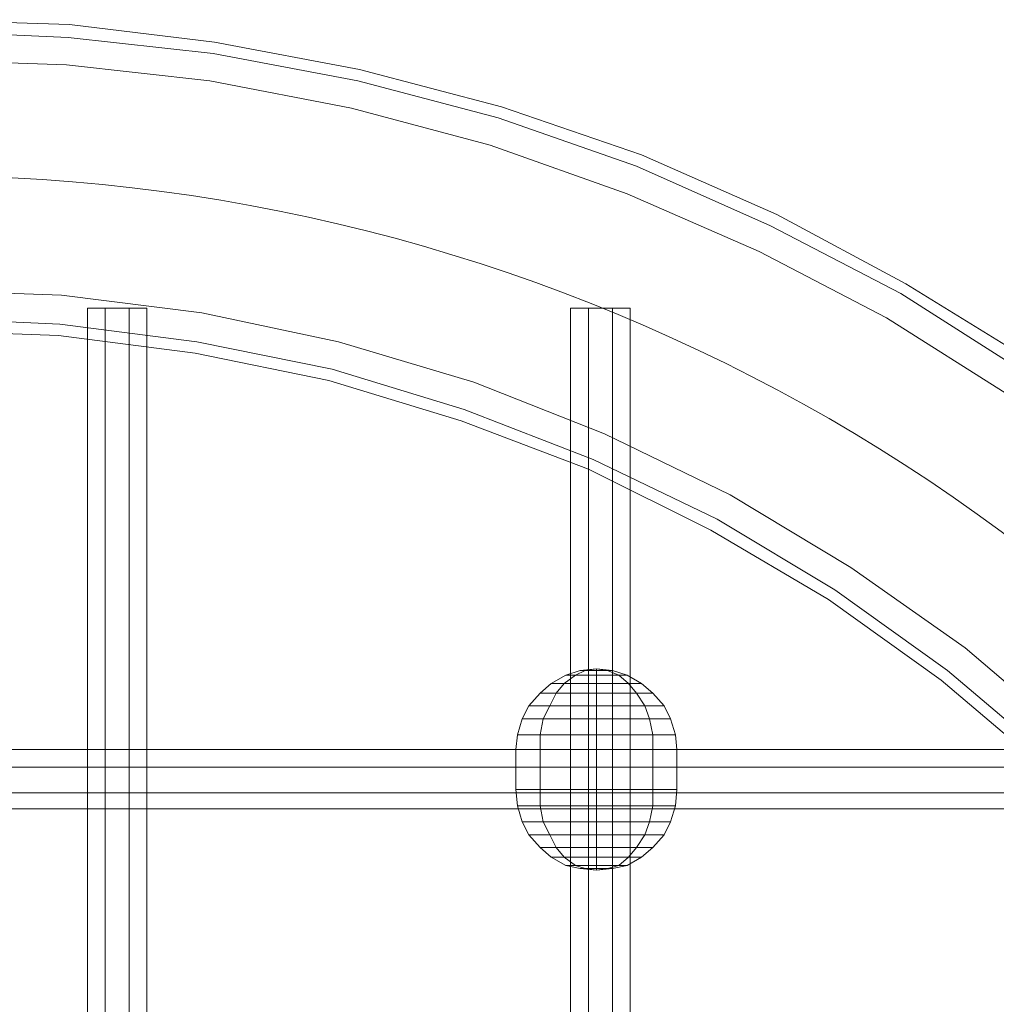
# Model space of a CAD drawing. Units: millimetres. Extents: x 2 to 6298, y -1950 to 1950.
# Drawn here: x 3742 to 3984, y 244 to 488 of the extents above; entities that cross this region are included whole.
import ezdxf

# ---------------------------------------------------------------- set-up
doc = ezdxf.new("R2010")
doc.units = ezdxf.units.MM
doc.layers.add('polyfix', color=250, linetype='Continuous', lineweight=9)
doc.layers.add('taifun', color=251, linetype='Continuous', lineweight=9)

msp = doc.modelspace()

# ---------------------------------------------------------------- linework, layer by layer
at = {"layer": 'polyfix', "flags": 128}
for points in [[(3717.22, 488.18), (3753.97, 486.98), (3789.91, 482.58), (3825.85, 475.8), (3861, 466.61), (3895.74, 454.63), (3929.29, 439.85), (3961.24, 422.68), (3992.39, 403.51), (4021.54, 381.54), (4049.5, 357.98), (4075.06, 332.02), (4099.02, 304.47), (4120.58, 274.91), (4140.15, 244.16), (4157.33, 211.81), (4171.7, 178.27), (4183.68, 143.52), (4193.27, 108.38), (4200.06, 72.44), (4204.05, 36.09), (4205.65, -0.25)], [(4205.65, -0.25), (4204.05, 36.09), (4200.06, 72.44), (4193.27, 108.38), (4183.68, 143.52), (4171.7, 178.27), (4157.33, 211.81), (4140.15, 244.16), (4120.58, 274.91), (4099.02, 304.47), (4075.06, 332.02), (4049.5, 357.98), (4021.54, 381.54), (3992.39, 403.51), (3961.24, 422.68), (3929.29, 439.85), (3895.74, 454.63), (3861, 466.61), (3825.85, 475.8), (3789.91, 482.58), (3753.97, 486.98), (3717.22, 488.18)], [(3990.79, 400.71), (3960.04, 420.28), (3927.69, 437.06), (3894.54, 451.83), (3860.2, 463.81), (3825.45, 473), (3789.51, 479.79), (3753.57, 483.78), (3717.22, 485.38), (3753.57, 483.78), (3789.51, 479.79), (3825.45, 473), (3860.2, 463.81), (3894.54, 451.83), (3927.69, 437.06), (3960.04, 420.28), (3990.79, 400.71)], [(3717.22, 478.19), (3753.17, 476.99), (3788.71, 473), (3823.85, 466.21), (3858.2, 457.03), (3892.15, 445.04), (3924.89, 430.67), (3956.44, 414.29), (3986.8, 395.12), (4015.55, 373.96), (4042.71, 350.39), (4067.87, 325.23), (4091.03, 298.08), (4112.6, 269.32), (4131.37, 238.97), (4148.14, 207.42), (4162.52, 174.67), (4174.1, 140.73), (4183.68, 106.38), (4190.07, 71.24), (4194.07, 35.69), (4195.67, -0.25)], [(4195.67, -0.25), (4194.07, 35.69), (4190.07, 71.24), (4183.68, 106.38), (4174.1, 140.73), (4162.52, 174.67), (4148.14, 207.42), (4131.37, 238.97), (4112.6, 269.32), (4091.03, 298.08), (4067.87, 325.23), (4042.71, 350.39), (4015.55, 373.96), (3986.8, 395.12), (3956.44, 414.29), (3924.89, 430.67), (3892.15, 445.04), (3858.2, 457.03), (3823.85, 466.21), (3788.71, 473), (3753.17, 476.99), (3717.22, 478.19)], [(4195.67, -0.25), (4194.07, 35.69), (4190.07, 71.24), (4183.68, 106.38), (4174.1, 140.73), (4162.52, 174.67), (4148.14, 207.42), (4131.37, 238.97), (4112.6, 269.32), (4091.03, 298.08), (4067.87, 325.23), (4042.71, 350.39), (4015.55, 373.96), (3986.8, 395.12), (3956.44, 414.29), (3924.89, 430.67), (3892.15, 445.04), (3858.2, 457.03), (3823.85, 466.21), (3788.71, 473), (3753.17, 476.99), (3717.22, 478.19)], [(3717.22, 421.08), (3751.97, 419.88), (3786.71, 415.49), (3820.66, 408.3), (3854.21, 398.32), (3886.56, 385.54), (3917.71, 370.36), (3947.66, 352.39), (3976.01, 332.42), (4002.77, 309.66), (4027.13, 285.3), (4049.9, 258.54), (4069.86, 230.19), (4087.84, 200.23), (4103.01, 169.08), (4115.79, 136.73), (4125.78, 103.19), (4132.96, 69.24), (4136.96, 34.5), (4138.56, -0.25)], [(4138.56, -0.25), (4136.96, 34.5), (4132.96, 69.24), (4125.78, 103.19), (4115.79, 136.73), (4103.01, 169.08), (4087.84, 200.23), (4069.86, 230.19), (4049.9, 258.54), (4027.13, 285.3), (4002.77, 309.66), (3976.01, 332.42), (3947.66, 352.39), (3917.71, 370.36), (3886.56, 385.54), (3854.21, 398.32), (3820.66, 408.3), (3786.71, 415.49), (3751.97, 419.88), (3717.22, 421.08)], [(4138.56, -0.25), (4136.96, 34.5), (4132.96, 69.24), (4125.78, 103.19), (4115.79, 136.73), (4103.01, 169.08), (4087.84, 200.23), (4069.86, 230.19), (4049.9, 258.54), (4027.13, 285.3), (4002.77, 309.66), (3976.01, 332.42), (3947.66, 352.39), (3917.71, 370.36), (3886.56, 385.54), (3854.21, 398.32), (3820.66, 408.3), (3786.71, 415.49), (3751.97, 419.88), (3717.22, 421.08)], [(3997.98, 304.47), (3971.62, 326.83), (3943.66, 346.8), (3914.51, 364.37), (3883.76, 379.15), (3851.81, 391.53), (3819.06, 401.51), (3785.52, 408.3), (3751.57, 412.7), (3717.22, 414.29), (3751.57, 412.7), (3785.52, 408.3), (3819.06, 401.51), (3851.81, 391.53), (3883.76, 379.15), (3914.51, 364.37), (3943.66, 346.8), (3971.62, 326.83), (3997.98, 304.47)], [(3717.22, 411.1), (3751.17, 409.9), (3785.12, 405.51), (3818.26, 398.72), (3851.01, 388.73), (3882.56, 376.75), (3912.91, 361.58), (3942.07, 344.4), (3970.02, 324.44), (3995.98, 302.47), (4019.94, 278.51), (4041.91, 252.55), (4061.48, 224.99), (4079.05, 195.44), (4093.83, 165.09), (4106.21, 133.54), (4115.79, 100.79), (4122.98, 67.64), (4126.97, 33.7), (4128.57, -0.25)], [(4128.57, -0.25), (4126.97, 33.7), (4122.98, 67.64), (4115.79, 100.79), (4106.21, 133.54), (4093.83, 165.09), (4079.05, 195.44), (4061.48, 224.99), (4041.91, 252.55), (4019.94, 278.51), (3995.98, 302.47), (3970.02, 324.44), (3942.07, 344.4), (3912.91, 361.58), (3882.56, 376.75), (3851.01, 388.73), (3818.26, 398.72), (3785.12, 405.51), (3751.17, 409.9), (3717.22, 411.1)], [(3884.56, 327.23), (3880.56, 326.83), (3876.97, 325.63), (3873.38, 323.64), (3870.58, 321.24), (3867.79, 318.05), (3866.19, 314.85), (3864.99, 310.86), (3864.59, 307.26), (3870.58, 307.26), (3870.58, 310.86)], [(3872.98, 318.05), (3871.38, 314.85), (3866.19, 314.85), (3871.38, 314.85), (3884.56, 314.85), (3897.74, 314.85), (3902.93, 314.85), (3897.74, 314.85), (3884.56, 314.85), (3871.38, 314.85), (3884.56, 314.85), (3884.56, 318.05), (3896.54, 318.05), (3894.54, 321.24), (3898.54, 321.24), (3895.74, 323.64), (3898.54, 321.24), (3894.54, 321.24), (3892.55, 323.64), (3884.56, 323.64), (3884.56, 325.63), (3879.37, 325.63), (3881.76, 326.83), (3880.56, 326.83), (3884.56, 327.23)], [(3884.56, 327.23), (3887.35, 326.83), (3884.56, 326.83), (3884.56, 325.63), (3890.15, 325.63), (3892.55, 323.64), (3884.56, 323.64), (3884.56, 321.24), (3874.57, 321.24), (3884.56, 321.24), (3894.54, 321.24), (3898.54, 321.24), (3894.54, 321.24), (3884.56, 321.24), (3874.57, 321.24), (3870.58, 321.24), (3874.57, 321.24), (3876.57, 323.64)], [(3884.56, 327.23), (3888.55, 326.83), (3887.35, 326.83), (3890.15, 325.63), (3884.56, 325.63), (3884.56, 323.64), (3876.57, 323.64), (3884.56, 323.64), (3892.55, 323.64), (3895.74, 323.64), (3892.55, 323.64), (3884.56, 323.64), (3876.57, 323.64), (3873.38, 323.64), (3876.57, 323.64), (3879.37, 325.63), (3876.97, 325.63), (3880.56, 326.83)], [(3864.99, 310.86), (3864.59, 307.26), (3870.58, 307.26), (3884.56, 307.26), (3884.56, 310.86), (3898.54, 310.86), (3897.74, 314.85), (3902.93, 314.85), (3901.33, 318.05), (3902.93, 314.85), (3897.74, 314.85), (3896.54, 318.05), (3884.56, 318.05), (3884.56, 321.24), (3874.57, 321.24), (3876.57, 323.64), (3873.38, 323.64), (3876.97, 325.63)], [(3871.38, 314.85), (3870.58, 310.86), (3864.99, 310.86), (3870.58, 310.86), (3884.56, 310.86), (3898.54, 310.86), (3904.13, 310.86), (3898.54, 310.86), (3884.56, 310.86), (3870.58, 310.86), (3884.56, 310.86), (3884.56, 314.85), (3897.74, 314.85), (3896.54, 318.05), (3901.33, 318.05), (3898.54, 321.24), (3901.33, 318.05), (3896.54, 318.05), (3894.54, 321.24), (3884.56, 321.24), (3884.56, 323.64), (3876.57, 323.64), (3879.37, 325.63)], [(3881.76, 326.83), (3879.37, 325.63), (3876.97, 325.63), (3879.37, 325.63), (3884.56, 325.63), (3890.15, 325.63), (3892.15, 325.63), (3895.74, 323.64), (3892.55, 323.64), (3894.54, 321.24), (3884.56, 321.24), (3884.56, 318.05), (3872.98, 318.05), (3884.56, 318.05), (3896.54, 318.05), (3901.33, 318.05), (3896.54, 318.05), (3884.56, 318.05), (3872.98, 318.05), (3867.79, 318.05), (3872.98, 318.05), (3874.57, 321.24)], [(3866.19, 314.85), (3864.99, 310.86), (3870.58, 310.86), (3870.58, 307.26), (3884.56, 307.26), (3898.54, 307.26), (3898.54, 310.86), (3904.13, 310.86), (3902.93, 314.85), (3904.13, 310.86), (3898.54, 310.86), (3897.74, 314.85), (3884.56, 314.85), (3884.56, 318.05), (3872.98, 318.05), (3874.57, 321.24), (3870.58, 321.24), (3873.38, 323.64)], [(3867.79, 318.05), (3866.19, 314.85), (3871.38, 314.85), (3870.58, 310.86), (3884.56, 310.86), (3884.56, 307.26), (3898.54, 307.26), (3904.53, 307.26), (3904.13, 310.86), (3904.53, 307.26), (3898.54, 307.26), (3898.54, 310.86), (3884.56, 310.86), (3884.56, 314.85), (3871.38, 314.85), (3872.98, 318.05), (3867.79, 318.05), (3870.58, 321.24)], [(3904.53, 297.28), (3898.54, 297.28), (3884.56, 297.28), (3870.58, 297.28), (3864.59, 297.28), (3870.58, 297.28), (3870.58, 307.26), (3864.59, 307.26), (3870.58, 307.26), (3884.56, 307.26), (3898.54, 307.26), (3904.53, 307.26)], [(3884.56, 277.31), (3881.76, 277.71), (3879.37, 278.51), (3876.57, 280.51), (3874.57, 282.9), (3872.98, 286.1), (3871.38, 289.29), (3870.58, 293.28), (3870.58, 297.28), (3884.56, 297.28), (3898.54, 297.28), (3904.53, 297.28), (3898.54, 297.28), (3898.54, 307.26), (3904.53, 307.26), (3898.54, 307.26), (3884.56, 307.26), (3870.58, 307.26)], [(3864.99, 293.28), (3864.59, 297.28), (3870.58, 297.28), (3884.56, 297.28), (3884.56, 293.28), (3898.54, 293.28), (3897.74, 289.29), (3902.93, 289.29), (3901.33, 286.1), (3902.93, 289.29), (3897.74, 289.29), (3896.54, 286.1), (3884.56, 286.1), (3884.56, 282.9), (3874.57, 282.9), (3876.57, 280.51), (3873.38, 280.51), (3876.97, 278.51)], [(3884.56, 277.31), (3880.56, 277.71), (3876.97, 278.51), (3873.38, 280.51), (3870.58, 282.9), (3867.79, 286.1), (3866.19, 289.29), (3864.99, 293.28), (3864.59, 297.28), (3870.58, 297.28), (3870.58, 293.28)], [(3866.19, 289.29), (3864.99, 293.28), (3870.58, 293.28), (3870.58, 297.28), (3884.56, 297.28), (3898.54, 297.28), (3898.54, 293.28), (3904.13, 293.28), (3902.93, 289.29), (3904.13, 293.28), (3898.54, 293.28), (3897.74, 289.29), (3884.56, 289.29), (3884.56, 286.1), (3872.98, 286.1), (3874.57, 282.9), (3870.58, 282.9), (3873.38, 280.51)], [(3867.79, 286.1), (3866.19, 289.29), (3871.38, 289.29), (3870.58, 293.28), (3884.56, 293.28), (3884.56, 297.28), (3898.54, 297.28), (3904.53, 297.28), (3904.13, 293.28), (3904.53, 297.28), (3898.54, 297.28), (3898.54, 293.28), (3884.56, 293.28), (3884.56, 289.29), (3871.38, 289.29), (3872.98, 286.1), (3867.79, 286.1), (3870.58, 282.9)], [(3884.56, 277.31), (3881.76, 277.71), (3879.37, 278.51), (3876.57, 280.51), (3874.57, 282.9), (3872.98, 286.1), (3871.38, 289.29), (3870.58, 293.28), (3870.58, 297.28)], [(3871.38, 289.29), (3870.58, 293.28), (3864.99, 293.28), (3870.58, 293.28), (3884.56, 293.28), (3898.54, 293.28), (3904.13, 293.28), (3898.54, 293.28), (3884.56, 293.28), (3870.58, 293.28), (3884.56, 293.28), (3884.56, 289.29), (3897.74, 289.29), (3896.54, 286.1), (3901.33, 286.1), (3898.54, 282.9), (3901.33, 286.1), (3896.54, 286.1), (3894.54, 282.9), (3884.56, 282.9), (3884.56, 280.51), (3876.57, 280.51), (3879.37, 278.51), (3876.97, 278.51), (3880.56, 277.71)], [(3872.98, 286.1), (3871.38, 289.29), (3866.19, 289.29), (3871.38, 289.29), (3884.56, 289.29), (3897.74, 289.29), (3902.93, 289.29), (3897.74, 289.29), (3884.56, 289.29), (3871.38, 289.29), (3884.56, 289.29), (3884.56, 286.1), (3896.54, 286.1), (3894.54, 282.9), (3898.54, 282.9), (3895.74, 280.51), (3898.54, 282.9), (3894.54, 282.9), (3892.55, 280.51), (3884.56, 280.51), (3884.56, 278.51), (3879.37, 278.51), (3881.76, 277.71), (3880.56, 277.71), (3884.56, 277.31)], [(3874.57, 282.9), (3872.98, 286.1), (3867.79, 286.1), (3872.98, 286.1), (3884.56, 286.1), (3896.54, 286.1), (3901.33, 286.1), (3896.54, 286.1), (3884.56, 286.1), (3872.98, 286.1), (3884.56, 286.1), (3884.56, 282.9), (3894.54, 282.9), (3892.55, 280.51), (3895.74, 280.51), (3892.15, 278.51), (3895.74, 280.51), (3892.55, 280.51), (3890.15, 278.51), (3884.56, 278.51), (3884.56, 277.71), (3881.76, 277.71), (3884.56, 277.31), (3884.56, 277.71), (3887.35, 277.71), (3890.15, 278.51), (3892.15, 278.51), (3888.55, 277.71), (3892.15, 278.51), (3890.15, 278.51), (3892.55, 280.51), (3884.56, 280.51), (3884.56, 282.9), (3874.57, 282.9), (3884.56, 282.9), (3894.54, 282.9), (3898.54, 282.9), (3894.54, 282.9), (3884.56, 282.9), (3874.57, 282.9), (3870.58, 282.9), (3874.57, 282.9), (3876.57, 280.51)], [(3884.56, 277.31), (3888.55, 277.71), (3887.35, 277.71), (3890.15, 278.51), (3884.56, 278.51), (3884.56, 280.51), (3876.57, 280.51), (3884.56, 280.51), (3892.55, 280.51), (3895.74, 280.51), (3892.55, 280.51), (3884.56, 280.51), (3876.57, 280.51), (3873.38, 280.51), (3876.57, 280.51), (3879.37, 278.51)], [(3884.56, 277.31), (3887.35, 277.71), (3884.56, 277.71), (3884.56, 278.51), (3879.37, 278.51), (3884.56, 278.51), (3890.15, 278.51), (3892.15, 278.51), (3890.15, 278.51), (3884.56, 278.51), (3879.37, 278.51), (3876.97, 278.51), (3879.37, 278.51), (3881.76, 277.71)]]:
    msp.add_lwpolyline(points, dxfattribs=at)
for points in [[(3870.58, 307.26), (3870.58, 310.86), (3871.38, 314.85), (3872.98, 318.05), (3874.57, 321.24), (3876.57, 323.64), (3879.37, 325.63), (3881.76, 326.83), (3884.56, 327.23), (3884.56, 326.83), (3884.56, 325.63), (3884.56, 323.64), (3884.56, 321.24), (3884.56, 318.05), (3884.56, 314.85), (3884.56, 310.86), (3884.56, 307.26), (3884.56, 310.86), (3884.56, 314.85), (3884.56, 318.05), (3884.56, 321.24), (3884.56, 323.64), (3884.56, 325.63), (3884.56, 326.83), (3884.56, 327.23), (3881.76, 326.83), (3879.37, 325.63), (3876.57, 323.64), (3874.57, 321.24), (3872.98, 318.05), (3871.38, 314.85), (3870.58, 310.86)], [(3890.15, 325.63), (3892.15, 325.63), (3888.55, 326.83), (3892.15, 325.63), (3890.15, 325.63), (3887.35, 326.83), (3884.56, 326.83), (3884.56, 327.23), (3881.76, 326.83), (3884.56, 326.83), (3884.56, 325.63), (3879.37, 325.63), (3884.56, 325.63), (3890.15, 325.63), (3892.15, 325.63), (3895.74, 323.64), (3892.55, 323.64)], [(3884.56, 327.23), (3884.56, 326.83), (3881.76, 326.83), (3884.56, 326.83), (3887.35, 326.83), (3888.55, 326.83), (3887.35, 326.83), (3884.56, 326.83), (3881.76, 326.83), (3880.56, 326.83), (3881.76, 326.83)], [(3884.56, 327.23), (3888.55, 326.83), (3887.35, 326.83), (3884.56, 327.23)], [(3898.54, 307.26), (3898.54, 310.86), (3897.74, 314.85), (3896.54, 318.05), (3894.54, 321.24), (3892.55, 323.64), (3890.15, 325.63), (3887.35, 326.83), (3884.56, 327.23), (3888.55, 326.83), (3892.15, 325.63), (3895.74, 323.64), (3898.54, 321.24), (3901.33, 318.05), (3902.93, 314.85), (3904.13, 310.86), (3904.53, 307.26), (3904.13, 310.86), (3902.93, 314.85), (3901.33, 318.05), (3898.54, 321.24), (3895.74, 323.64), (3892.15, 325.63), (3888.55, 326.83), (3884.56, 327.23), (3887.35, 326.83), (3890.15, 325.63), (3892.55, 323.64), (3894.54, 321.24), (3896.54, 318.05), (3897.74, 314.85), (3898.54, 310.86)], [(3870.58, 307.26), (3864.59, 307.26), (3864.59, 297.28), (3870.58, 297.28), (3884.56, 297.28), (3884.56, 307.26)], [(3884.56, 307.26), (3870.58, 307.26), (3870.58, 297.28), (3884.56, 297.28), (3898.54, 297.28), (3898.54, 307.26)], [(3898.54, 307.26), (3884.56, 307.26), (3884.56, 297.28), (3898.54, 297.28), (3904.53, 297.28), (3904.53, 307.26)], [(3898.54, 297.28), (3898.54, 293.28), (3897.74, 289.29), (3896.54, 286.1), (3894.54, 282.9), (3892.55, 280.51), (3890.15, 278.51), (3887.35, 277.71), (3884.56, 277.31), (3888.55, 277.71), (3892.15, 278.51), (3895.74, 280.51), (3898.54, 282.9), (3901.33, 286.1), (3902.93, 289.29), (3904.13, 293.28), (3904.53, 297.28), (3904.13, 293.28), (3902.93, 289.29), (3901.33, 286.1), (3898.54, 282.9), (3895.74, 280.51), (3892.15, 278.51), (3888.55, 277.71), (3884.56, 277.31), (3887.35, 277.71), (3890.15, 278.51), (3892.55, 280.51), (3894.54, 282.9), (3896.54, 286.1), (3897.74, 289.29), (3898.54, 293.28)], [(3884.56, 297.28), (3884.56, 293.28), (3884.56, 289.29), (3884.56, 286.1), (3884.56, 282.9), (3884.56, 280.51), (3884.56, 278.51), (3884.56, 277.71), (3884.56, 277.31), (3884.56, 277.71), (3884.56, 278.51), (3884.56, 280.51), (3884.56, 282.9), (3884.56, 286.1), (3884.56, 289.29), (3884.56, 293.28)], [(3884.56, 277.31), (3884.56, 277.71), (3881.76, 277.71), (3884.56, 277.71), (3887.35, 277.71), (3888.55, 277.71), (3887.35, 277.71), (3884.56, 277.71), (3881.76, 277.71), (3880.56, 277.71), (3881.76, 277.71)], [(3884.56, 277.31), (3888.55, 277.71), (3887.35, 277.71), (3884.56, 277.31)]]:
    msp.add_lwpolyline(points, close=True, dxfattribs=at)
at = {"layer": 'polyfix'}
msp.add_arc((3717.24, -0.45), 450, 269.9984, 90.0016, dxfattribs=at)
at = {"layer": 'taifun', "flags": 128}
for points in [[(3762.75, 416.69), (3762.75, -423.18), (3758.36, -423.18), (3758.36, 416.69)], [(3768.74, 416.69), (3762.75, 416.69), (3758.36, 416.69), (3758.36, -423.18), (3762.75, -423.18), (3768.74, -423.18)], [(3768.74, 416.69), (3762.75, 416.69), (3762.75, -423.18), (3768.74, -423.18), (3773.14, -423.18), (3773.14, 416.69)], [(3768.74, 416.69), (3773.14, 416.69), (3773.14, -423.18), (3768.74, -423.18)], [(3882.56, 416.69), (3882.56, -423.18), (3878.17, -423.18), (3878.17, 416.69)], [(3888.55, 416.69), (3882.56, 416.69), (3878.17, 416.69), (3878.17, -423.18), (3882.56, -423.18), (3888.55, -423.18)], [(3888.55, 416.69), (3882.56, 416.69), (3882.56, -423.18), (3888.55, -423.18), (3892.95, -423.18), (3892.95, 416.69)], [(3888.55, 416.69), (3892.95, 416.69), (3892.95, -423.18), (3888.55, -423.18)], [(2429.27, 302.87), (2429.27, 296.48), (4038.31, 296.48), (4038.31, 302.87), (4038.31, 307.26), (2429.27, 307.26)], [(2429.27, 307.26), (2429.27, 302.87), (4038.31, 302.87), (4038.31, 307.26)], [(2429.27, 296.48), (2429.27, 292.49), (4038.31, 292.49), (4038.31, 296.48), (4038.31, 302.87), (2429.27, 302.87)], [(2429.27, 292.49), (2429.27, 296.48), (4038.31, 296.48), (4038.31, 292.49)]]:
    msp.add_lwpolyline(points, close=True, dxfattribs=at)

doc.saveas('drawing.dxf')
